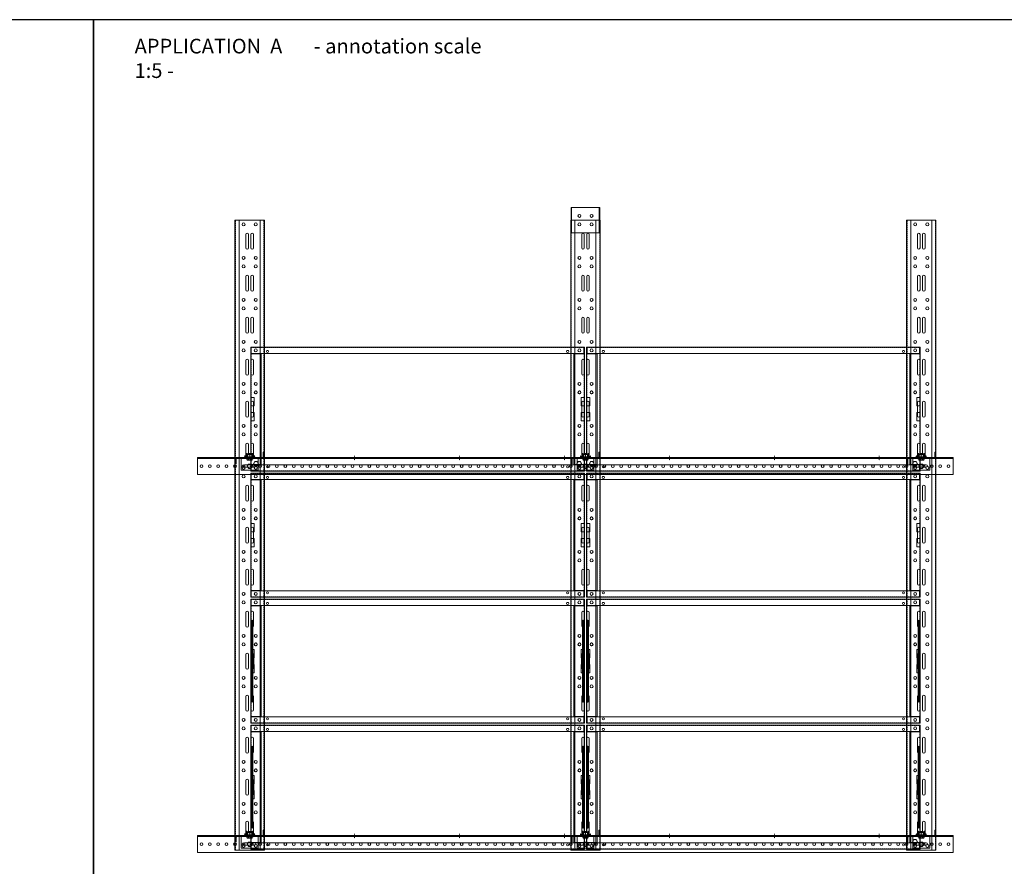
# Model space of a CAD drawing. Extents: x -7979 to 7471, y -24522 to -21223.
# Drawn here: x -3754 to -1409, y -23239 to -21223 of the extents above; entities that cross this region are included whole.
import ezdxf

# ---------------------------------------------------------------- set-up
doc = ezdxf.new("R2010")
doc.units = 0
doc.set_wipeout_variables(frame=1)
for name, pattern in [('DASHDOT', [25.4, 12.7, -6.35, 0, -6.35]), ('DASHED', [19.05, 12.7, -6.35]), ('HIDDEN2', [4.7625, 3.175, -1.5875])]:
    doc.linetypes.add(name, pattern=pattern)
doc.layers.get('0').update_dxf_attribs({"linetype": 'CONTINUOUS'})
for name, color, linetype, lineweight in [('HD CARRIER', 240, 'CONTINUOUS', 15), ('HD EDGE PROFILE', 3, 'CONTINUOUS', 9), ('HD PLANKS', 140, 'CONTINUOUS', 15), ('HD SUBSTRUCTION', 6, 'CONTINUOUS', 15), ('HD002_Contour_Thin', 11, 'CONTINUOUS', 20), ('HD007_Fastenings', 11, 'CONTINUOUS', 9), ('HD021_Text_3.5', 5, 'CONTINUOUS', 35), ('NONIUS HANGER SET', 7, 'CONTINUOUS', 30)]:
    doc.layers.add(name, color=color, linetype=linetype, lineweight=lineweight)
doc.styles.add('Arial Narrow', font='ARIALN.TTF')

# ---------------------------------------------------------------- blocks, each defined once
blk = doc.blocks.new('HD hexbolt M6 ba')
at = {"layer": 'HD007_Fastenings', "color": 9}
for p, q in [((-5.8, 0), (-2.9, 5)), ((-2.9, -5), (-5.8, 0)), ((-2.9, 5), (2.9, 5)), ((2.9, 5), (5.8, 0)), ((5.8, 0), (2.9, -5)), ((2.9, -5), (-2.9, -5))]:
    blk.add_line(p, q, dxfattribs=at)
blk.add_circle((0, 0), 5, dxfattribs=at)
blk = doc.blocks.new('*U140')
at = {"layer": 'HD CARRIER', "linetype": 'Continuous'}
for p, q in [((1500, 35), (0, 35)), ((0, 33), (0, 35)), ((0, 33), (0, -33)), ((1500, 25), (0, 25)), ((1500, 33), (1500, 35)), ((1500, 33), (1500, -33)), ((34, 9), (66, 9)), ((66, 3), (34, 3)), ((134, 9), (166, 9)), ((166, 3), (134, 3)), ((234, 9), (266, 9)), ((266, 3), (234, 3)), ((334, 9), (366, 9)), ((366, 3), (334, 3)), ((434, 9), (466, 9)), ((466, 3), (434, 3)), ((534, 9), (566, 9)), ((566, 3), (534, 3)), ((634, 9), (666, 9)), ((666, 3), (634, 3)), ((734, 9), (766, 9)), ((766, 3), (734, 3)), ((834, 9), (866, 9)), ((866, 3), (834, 3)), ((934, 9), (966, 9)), ((966, 3), (934, 3)), ((1034, 9), (1066, 9)), ((1066, 3), (1034, 3)), ((1134, 9), (1166, 9)), ((1166, 3), (1134, 3)), ((1234, 9), (1266, 9)), ((1266, 3), (1234, 3)), ((1334, 9), (1366, 9)), ((1366, 3), (1334, 3)), ((1434, 9), (1466, 9)), ((1466, 3), (1434, 3)), ((34, -3), (66, -3)), ((66, -9), (34, -9)), ((134, -3), (166, -3)), ((166, -9), (134, -9)), ((234, -3), (266, -3)), ((266, -9), (234, -9)), ((334, -3), (366, -3)), ((366, -9), (334, -9)), ((434, -3), (466, -3)), ((466, -9), (434, -9)), ((534, -3), (566, -3)), ((566, -9), (534, -9)), ((634, -3), (666, -3)), ((666, -9), (634, -9)), ((734, -3), (766, -3)), ((766, -9), (734, -9)), ((834, -3), (866, -3)), ((866, -9), (834, -9)), ((934, -3), (966, -3)), ((966, -9), (934, -9)), ((1034, -3), (1066, -3)), ((1066, -9), (1034, -9)), ((1134, -3), (1166, -3)), ((1166, -9), (1134, -9)), ((1234, -3), (1266, -3)), ((1266, -9), (1234, -9)), ((1334, -3), (1366, -3)), ((1366, -9), (1334, -9)), ((1434, -3), (1466, -3)), ((1466, -9), (1434, -9)), ((0, -25), (1500, -25)), ((0, -35), (0, -33)), ((1500, -35), (0, -35)), ((1500, -35), (1500, -33))]:
    blk.add_line(p, q, dxfattribs=at)
at = {"layer": 'HD CARRIER', "linetype": 'HIDDEN2'}
for p, q in [((0, 34), (1500, 34)), ((0, -34), (1500, -34))]:
    blk.add_line(p, q, dxfattribs=at)
at = {"layer": 'HD CARRIER', "linetype": 'Continuous'}
for centre in [(10, 14.5), (90, 14.5), (110, 14.5), (190, 14.5), (210, 14.5), (290, 14.5), (310, 14.5), (390, 14.5), (410, 14.5), (490, 14.5), (510, 14.5), (590, 14.5), (610, 14.5), (690, 14.5), (710, 14.5), (790, 14.5), (810, 14.5), (890, 14.5), (910, 14.5), (990, 14.5), (1010, 14.5), (1090, 14.5), (1110, 14.5), (1190, 14.5), (1210, 14.5), (1290, 14.5), (1310, 14.5), (1390, 14.5), (1410, 14.5), (1490, 14.5), (10, -14.5), (90, -14.5), (110, -14.5), (190, -14.5), (210, -14.5), (290, -14.5), (310, -14.5), (390, -14.5), (410, -14.5), (490, -14.5), (510, -14.5), (590, -14.5), (610, -14.5), (690, -14.5), (710, -14.5), (790, -14.5), (810, -14.5), (890, -14.5), (910, -14.5), (990, -14.5), (1010, -14.5), (1090, -14.5), (1110, -14.5), (1190, -14.5), (1210, -14.5), (1290, -14.5), (1310, -14.5), (1390, -14.5), (1410, -14.5), (1490, -14.5)]:
    blk.add_circle(centre, 3.5, dxfattribs=at)
for centre, start, end in [((34, 6), 90, 270), ((66, 6), 270, 90), ((134, 6), 90, 270), ((166, 6), 270, 90), ((234, 6), 90, 270), ((266, 6), 270, 90), ((334, 6), 90, 270), ((366, 6), 270, 90), ((434, 6), 90, 270), ((466, 6), 270, 90), ((534, 6), 90, 270), ((566, 6), 270, 90), ((634, 6), 90, 270), ((666, 6), 270, 90), ((734, 6), 90, 270), ((766, 6), 270, 90), ((834, 6), 90, 270), ((866, 6), 270, 90), ((934, 6), 90, 270), ((966, 6), 270, 90), ((1034, 6), 90, 270), ((1066, 6), 270, 90), ((1134, 6), 90, 270), ((1166, 6), 270, 90), ((1234, 6), 90, 270), ((1266, 6), 270, 90), ((1334, 6), 90, 270), ((1366, 6), 270, 90), ((1434, 6), 90, 270), ((1466, 6), 270, 90), ((34, -6), 90, 270), ((66, -6), 270, 90), ((134, -6), 90, 270), ((166, -6), 270, 90), ((234, -6), 90, 270), ((266, -6), 270, 90), ((334, -6), 90, 270), ((366, -6), 270, 90), ((434, -6), 90, 270), ((466, -6), 270, 90), ((534, -6), 90, 270), ((566, -6), 270, 90), ((634, -6), 90, 270), ((666, -6), 270, 90), ((734, -6), 90, 270), ((766, -6), 270, 90), ((834, -6), 90, 270), ((866, -6), 270, 90), ((934, -6), 90, 270), ((966, -6), 270, 90), ((1034, -6), 90, 270), ((1066, -6), 270, 90), ((1134, -6), 90, 270), ((1166, -6), 270, 90), ((1234, -6), 90, 270), ((1266, -6), 270, 90), ((1334, -6), 90, 270), ((1366, -6), 270, 90), ((1434, -6), 90, 270), ((1466, -6), 270, 90)]:
    blk.add_arc(centre, 3, start, end, dxfattribs=at)
blk = doc.blocks.new('*U134')
at = {"layer": 'HD PLANKS', "linetype": 'Continuous'}
for p, q in [((0, 295), (795, 295)), ((0, 295), (0, 0)), ((0.7, 295), (0.7, 279)), ((1.4, 280), (1.4, 295)), ((793.6, 280), (793.6, 295)), ((794.3, 295), (794.3, 279)), ((795, 295), (795, 0)), ((0, 279), (25, 279)), ((793.6, 280), (1.4, 280)), ((25, 279), (25, 16)), ((795, 279), (770, 279)), ((770, 279), (770, 16)), ((0, 175.5), (8, 175.5)), ((0.7, 175.5), (0.7, 155.5)), ((8, 175.5), (8, 155.5)), ((787, 175.5), (787, 155.5)), ((795, 175.5), (787, 175.5)), ((794.3, 175.5), (794.3, 155.5)), ((8, 155.5), (0, 155.5)), ((787, 155.5), (795, 155.5)), ((0, 139.5), (8, 139.5)), ((8, 119.5), (0, 119.5)), ((0.7, 139.5), (0.7, 119.5)), ((8, 139.5), (8, 119.5)), ((787, 139.5), (787, 119.5)), ((795, 139.5), (787, 139.5)), ((787, 119.5), (795, 119.5)), ((794.3, 139.5), (794.3, 119.5)), ((25, 16), (0, 16)), ((795, 0), (0, 0)), ((0.7, 16), (0.7, 0)), ((1.4, 0), (1.4, 15)), ((1.4, 15), (793.6, 15)), ((770, 16), (795, 16)), ((793.6, 0), (793.6, 15)), ((794.3, 16), (794.3, 0))]:
    blk.add_line(p, q, dxfattribs=at)
at = {"layer": 'HD PLANKS', "linetype": 'HIDDEN2'}
for p, q in [((793.6, 294.3), (1.4, 294.3)), ((0.7, 175.5), (0.7, 279)), ((794.3, 175.5), (794.3, 279)), ((0.7, 139.5), (0.7, 155.5)), ((794.3, 139.5), (794.3, 155.5)), ((0.7, 119.5), (0.7, 16)), ((794.3, 119.5), (794.3, 16)), ((793.6, 0.7), (1.4, 0.7))]:
    blk.add_line(p, q, dxfattribs=at)
at = {"layer": 'HD PLANKS', "linetype": 'Continuous'}
for centre, radius in [((40, 285), 2.5), ((755, 285), 2.5), ((12, 187.5), 3.26), ((783, 187.5), 3.26), ((12, 107.5), 3.26), ((783, 107.5), 3.26), ((40, 10), 2.5), ((755, 10), 2.5)]:
    blk.add_circle(centre, radius, dxfattribs=at)
blk = doc.blocks.new('*U135')
at = {"layer": 'HD EDGE PROFILE', "linetype": 'DASHED'}
blk.add_blockref('*U134', (-397.5, -147.5), dxfattribs=at)
blk = doc.blocks.new('*U136')
at = {"layer": 'HD EDGE PROFILE', "color": 0, "linetype": 'ByBlock', "lineweight": -2, "transparency": 16777216}
for p in [(0, 900), (800, 900), (0, 600), (800, 600), (0, 300), (800, 300), (0, 0), (800, 0)]:
    blk.add_blockref('*U135', p, dxfattribs=at)
blk = doc.blocks.new('HD torsieveer Delta BA')
at = {"color": 9, "linetype": 'Continuous'}
for points in [[(-3.6, 7.5), (-3.6, -7.6)], [(-1.2, 7.5), (-1.2, -7.6)], [(-1.2, -7.6), (-1.2, 7.5)], [(1.2, -7.6), (1.2, 7.5)], [(1.2, 7.5), (1.2, -7.6)], [(3.6, -7.6), (3.6, 7.5)]]:
    blk.add_lwpolyline(points, dxfattribs=at)
for centre, start, end in [((-2.4, 7.5), 0, 180), ((0, 7.5), 0, 180), ((2.4, 7.5), 0, 180), ((-2.4, -7.6), 180, 0), ((0, -7.6), 180, 0), ((2.4, -7.6), 180, 0)]:
    blk.add_arc(centre, 1.2, start, end, dxfattribs=at)
at = {"layer": 'HD007_Fastenings', "color": 9, "linetype": 'DASHDOT', "ltscale": 0.2}
for p, q in [((-4, 0), (4, 0)), ((0, 19), (0, -19))]:
    blk.add_line(p, q, dxfattribs=at)
at = {"layer": 'HD007_Fastenings', "color": 9}
for points in [[(-1.2, 7.5), (-1.2, 96.2)], [(1.2, 96.2), (1.2, 7.8)], [(-1.2, -7.6), (-1.2, -96.2)], [(1.2, -96.2), (1.2, -7.6)]]:
    blk.add_lwpolyline(points, dxfattribs=at)
at = {"layer": 'HD007_Fastenings', "color": 9, "linetype": 'HIDDEN2', "ltscale": 0.1}
for centre in [(0, 17.8), (0, -17.8)]:
    blk.add_circle(centre, 1.2, dxfattribs=at)
at = {"layer": 'HD007_Fastenings', "color": 9}
for centre, start, end in [((0, 96.2), 0, 180), ((0, -96.2), 180, 0)]:
    blk.add_arc(centre, 1.2, start, end, dxfattribs=at)
blk = doc.blocks.new('HD nuts M6 DIN 934 va')
at = {"color": 9}
blk.add_wipeout([(-5.1, 4.5), (-3.8, 4.9), (-2.5, 5), (2.5, 5), (3.8, 4.9), (5.1, 4.5), (5.1, 0.5), (3.8, 0.1), (2.5, 0), (-2.5, 0), (-3.8, 0.1), (-5.1, 0.5)], dxfattribs=at).dxf.layer = 'HD007_Fastenings'
at = {"layer": 'HD002_Contour_Thin', "color": 9}
for p, q in [((-5.1, 4.5), (-5.1, 0.5)), ((-5.1, 4.5), (-5.1, 0.5)), ((2.5, 5), (-2.5, 5)), ((2.5, 5), (-2.5, 5)), ((0, 0.5), (0, 4.5)), ((0, 4.5), (0, 0.5)), ((0, 0.5), (0, 4.5)), ((0, 4.5), (0, 0.5)), ((5.1, 0.5), (5.1, 4.5)), ((5.1, 0.5), (5.1, 4.5)), ((2.5, 0), (-2.5, 0)), ((2.5, 0), (-2.5, 0))]:
    blk.add_line(p, q, dxfattribs=at)
for centre, start, end in [((-2.5, -1.7), 90, 112.2438), ((-2.5, -1.7), 90, 112.2438), ((-2.5, 6.7), 247.7562, 270), ((-2.5, 6.7), 247.7562, 270), ((-2.5, -1.7), 67.7562, 90), ((-2.5, -1.7), 67.7562, 90), ((-2.5, 6.7), 270, 292.2438), ((-2.5, 6.7), 270, 292.2438), ((2.5, -1.7), 90, 112.2438), ((2.5, -1.7), 90, 112.2438), ((2.5, 6.7), 247.7562, 270), ((2.5, 6.7), 247.7562, 270), ((2.5, -1.7), 67.7562, 90), ((2.5, -1.7), 67.7562, 90), ((2.5, 6.7), 270, 292.2438), ((2.5, 6.7), 270, 292.2438)]:
    blk.add_arc(centre, 6.72, start, end, dxfattribs=at)
blk = doc.blocks.new('HD nonius hanger top')
at = {"layer": 'HD007_Fastenings', "color": 9}
for p, q in [((-3, 9.4), (-2.4, 10)), ((-3, 7.2), (-3, 9.4)), ((-3, 9.4), (3, 9.4)), ((-2.4, 10), (2.4, 10)), ((-2.4, 10), (-2.4, 7.2)), ((2.4, 10), (3, 9.4)), ((2.4, 10), (2.4, 7.2)), ((3, 9.4), (3, 7.2)), ((-5.8, -2), (-5.8, -5.5)), ((5.8, -2), (-5.8, -2)), ((-4.3, -6), (4.3, -6)), ((-2.9, -5.5), (-2.9, -2)), ((2.9, -2), (2.9, -5.5)), ((5.8, -5.5), (5.8, -2))]:
    blk.add_line(p, q, dxfattribs=at)
for centre, radius, start, end in [((-4.3, -3.7), 2.33, 231.7868, 270), ((-4.3, -3.7), 2.33, 270, 308.2132), ((0, 2.6), 8.58, 250.3471, 289.6529), ((4.3, -3.7), 2.33, 231.7868, 270), ((4.3, -3.7), 2.33, 270, 308.2132)]:
    blk.add_arc(centre, radius, start, end, dxfattribs=at)
at = {"layer": 'NONIUS HANGER SET'}
for points in [[(-11, 3.8), (-12, 3.8), (-12, 3.2, 0.414214), (-10, 1.2), (10, 1.2, 0.414214), (12, 3.2), (12, 3.8), (11, 3.8)], [(-11, 3.8), (-11, 3.2, 0.414214), (-10, 2.2), (10, 2.2, 0.414214), (11, 3.2), (11, 3.8)], [(-6.7, 9.5), (-8, 9.5), (-8, 2.5, 0.025047), (-8, 2.2, 0.025047)], [(-7.6, 1.2, 0.267949), (-5.5, 0), (5.5, 0, 0.267949), (7.7, 1.2, 0.267949)], [(-6.7, 9.5), (-6.7, 2.5, 0.050382), (-6.7, 2.2, 0.050382)], [(-5.5, 9.2), (-6.5, 9.2), (-6.5, 3.2, 0.131652), (-6.2, 2.2, 0.131652)], [(-5.5, 9.2), (-5.5, 3.2, 0.414214), (-4.5, 2.2), (4.5, 2.2, 0.414214), (5.5, 3.2), (5.5, 9.2)], [(6.3, 2.2, 0.131652), (6.5, 3.2), (6.5, 9.2), (5.5, 9.2)], [(8, 2.2, 0.025047), (8, 2.5), (8, 9.5), (6.8, 9.5)], [(6.8, 2.2, 0.050382), (6.8, 2.5), (6.8, 9.5)]]:
    blk.add_lwpolyline(points, format="xyb", dxfattribs=at)
at = {"layer": 'HD007_Fastenings', "color": 9}
blk.add_blockref('HD nuts M6 DIN 934 va', (0, 2.2), dxfattribs=at)
blk = doc.blocks.new('HD Bracket Delta top')
at = {"layer": 'HD SUBSTRUCTION', "linetype": 'Continuous'}
for p, q in [((-32, 13), (-34, 13)), ((-34, 13), (-34, 2)), ((-32, 13), (-32, 2)), ((-20, 0), (20, 0)), ((-20, 0), (-20, -4)), ((20, -4), (20, 0)), ((-29.5, 0), (-30, 0)), ((-29.5, -2), (-30, -2)), ((-20, 0), (-29.5, 0)), ((-29.5, 0), (-29.5, -2)), ((-29.5, -2), (-20, -2)), ((-20, -30), (-20, -4)), ((-12, -17), (12, -17)), ((12, -23), (-12, -23)), ((29.5, 0), (20, 0)), ((20, -2), (29.5, -2)), ((20, -4), (20, -30)), ((29.5, 0), (29.5, -2)), ((30, 0), (29.5, 0)), ((29.5, -2), (30, -2)), ((32, -15), (32, -4)), ((32, -15), (34, -15)), ((34, -15), (34, -4)), ((20, -30), (-20, -30))]:
    blk.add_line(p, q, dxfattribs=at)
at = {"layer": 'HD SUBSTRUCTION', "linetype": 'DASHDOT', "ltscale": 0.1}
blk.add_line((0, -6), (0, 4), dxfattribs=at)
at = {"layer": 'HD SUBSTRUCTION', "linetype": 'Continuous'}
for centre, radius, start, end in [((-30, 2), 4, 180, 270), ((-30, 2), 2, 180, 270), ((-12, -20), 3, 90, 270), ((12, -20), 3, 270, 90), ((30, -4), 4, 0, 90), ((30, -4), 2, 0, 90)]:
    blk.add_arc(centre, radius, start, end, dxfattribs=at)
blk = doc.blocks.new('HD Carrier Splice Delta top')
at = {"layer": 'HD SUBSTRUCTION', "linetype": 'Continuous'}
for p, q in [((30, 34), (-30, 34)), ((-30, 34), (-30, -34)), ((-30, 33), (30, 33)), ((30, 34), (30, -34)), ((-30, -33), (30, -33)), ((30, -34), (-30, -34))]:
    blk.add_line(p, q, dxfattribs=at)
for centre in [(-10, 14.5), (10, 14.5), (-10, -14.5), (10, -14.5)]:
    blk.add_circle(centre, 3.5, dxfattribs=at)
blk = doc.blocks.new('*U144')
at = {"layer": 'HD SUBSTRUCTION', "linetype": 'Continuous'}
for p, q in [((0, 20), (1800, 20)), ((0, -20), (0, 20)), ((1800, 20), (1800, -20)), ((0, -18), (1800, -18)), ((1800, -20), (0, -20))]:
    blk.add_line(p, q, dxfattribs=at)
at = {"layer": 'HD SUBSTRUCTION', "linetype": 'DASHDOT', "ltscale": 0.1}
for p, q in [((124, -24), (124, -14)), ((374, -24), (374, -14)), ((624, -24), (624, -14)), ((874, -24), (874, -14)), ((1124, -24), (1124, -14)), ((1374, -24), (1374, -14)), ((1624, -24), (1624, -14))]:
    blk.add_line(p, q, dxfattribs=at)
at = {"layer": 'HD SUBSTRUCTION'}
for centre in [(9, 0), (29, 0), (49, 0), (69, 0), (89, 0), (109, 0), (129, 0), (149, 0), (169, 0), (189, 0), (209, 0), (229, 0), (249, 0), (269, 0), (289, 0), (309, 0), (329, 0), (349, 0), (369, 0), (389, 0), (409, 0), (429, 0), (449, 0), (469, 0), (489, 0), (509, 0), (529, 0), (549, 0), (569, 0), (589, 0), (609, 0), (629, 0), (649, 0), (669, 0), (689, 0), (709, 0), (729, 0), (749, 0), (769, 0), (789, 0), (809, 0), (829, 0), (849, 0), (869, 0), (889, 0), (909, 0), (929, 0), (949, 0), (969, 0), (989, 0), (1009, 0), (1029, 0), (1049, 0), (1069, 0), (1089, 0), (1109, 0), (1129, 0), (1149, 0), (1169, 0), (1189, 0), (1209, 0), (1229, 0), (1249, 0), (1269, 0), (1289, 0), (1309, 0), (1329, 0), (1349, 0), (1369, 0), (1389, 0), (1409, 0), (1429, 0), (1449, 0), (1469, 0), (1489, 0), (1509, 0), (1529, 0), (1549, 0), (1569, 0), (1589, 0), (1609, 0), (1629, 0), (1649, 0), (1669, 0), (1689, 0), (1709, 0), (1729, 0), (1749, 0), (1769, 0), (1789, 0)]:
    blk.add_circle(centre, 3.25, dxfattribs=at)

msp = doc.modelspace()

# ---------------------------------------------------------------- linework, layer by layer
for points in [[(-3578.8, -24039.2), (-3578.8, -21223.4), (-7978.8, -21223.4), (-7978.8, -24039.2)], [(821.2, -24039.2), (821.2, -21223.4), (-3578.8, -21223.4), (-3578.8, -24039.2)]]:
    msp.add_lwpolyline(points, close=True)

# ---------------------------------------------------------------- block references
at = {"layer": 'HD CARRIER', "linetype": 'DASHED', "rotation": 90}
for name, p in [('HD Carrier Splice Delta top', (-2406.5, -21700.7)), ('*U140', (-3206.5, -23200.7)), ('*U140', (-2406.5, -23200.7)), ('*U140', (-1606.5, -23200.7))]:
    msp.add_blockref(name, p, dxfattribs=at)
at = {"layer": 'HD EDGE PROFILE', "linetype": 'DASHED'}
msp.add_blockref('*U136', (-2806.5, -23050.7), dxfattribs=at)
at = {"layer": 'HD007_Fastenings'}
for p in [(-3206.5, -22286.7), (-3191.5, -22280.7), (-2421.5, -22280.7), (-2406.5, -22286.7), (-2391.5, -22280.7), (-1621.5, -22280.7), (-1621.5, -22280.7), (-1606.5, -22286.7), (-1621.5, -23180.7), (-3206.5, -23186.7), (-2406.5, -23186.7), (-1606.5, -23186.7)]:
    msp.add_blockref('HD hexbolt M6 ba', p, dxfattribs=at)
at = {"layer": 'HD007_Fastenings', "rotation": 180}
for p in [(-3200.5, -22750.7), (-2400.5, -22750.7)]:
    msp.add_blockref('HD torsieveer Delta BA', p, dxfattribs=at)
at = {"layer": 'HD007_Fastenings', "xscale": -1, "rotation": 180}
for p in [(-2412.5, -22750.7), (-1612.5, -22750.7)]:
    msp.add_blockref('HD torsieveer Delta BA', p, dxfattribs=at)

# ---------------------------------------------------------------- texts
at = {"insert": (-3480.6, -21268.8), "char_height": 35, "attachment_point": 1, "style": 'Arial Narrow'}
msp.add_mtext_dynamic_manual_height_columns('APPLICATION  A       - annotation scale 1:5 -', width=863.321, gutter_width=7, heights=[0], dxfattribs=at)

# ---------------------------------------------------------------- next in the draw order: block references
at = {"layer": 'HD021_Text_3.5', "linetype": 'DASHDOT'}
for p in [(-3206.5, -22266.2), (-2406.5, -22266.2), (-1606.5, -22266.2), (-3206.5, -23166.2), (-2406.5, -23166.2), (-1606.5, -23166.2)]:
    msp.add_blockref('HD nonius hanger top', p, dxfattribs=at)

# ---------------------------------------------------------------- next in the draw order: block references
at = {"layer": 'HD CARRIER', "linetype": 'DASHED', "xscale": -1}
for p in [(-3206.5, -22266.2), (-2406.5, -22266.2), (-1606.5, -22266.2), (-3206.5, -23166.2), (-2406.5, -23166.2), (-1606.5, -23166.2)]:
    msp.add_blockref('HD Bracket Delta top', p, dxfattribs=at)
at = {"layer": 'HD SUBSTRUCTION', "linetype": 'Continuous', "xscale": -1, "rotation": 180}
for p in [(-3330.5, -22286.2), (-3330.5, -23186.2)]:
    msp.add_blockref('*U144', p, dxfattribs=at)
at = {"layer": 'HD007_Fastenings', "rotation": 180}
for p in [(-3200.5, -23050.7), (-2400.5, -23050.7)]:
    msp.add_blockref('HD torsieveer Delta BA', p, dxfattribs=at)
at = {"layer": 'HD007_Fastenings', "xscale": -1, "rotation": 180}
for p in [(-2412.5, -23050.7), (-1612.5, -23050.7)]:
    msp.add_blockref('HD torsieveer Delta BA', p, dxfattribs=at)

doc.saveas('drawing.dxf')
